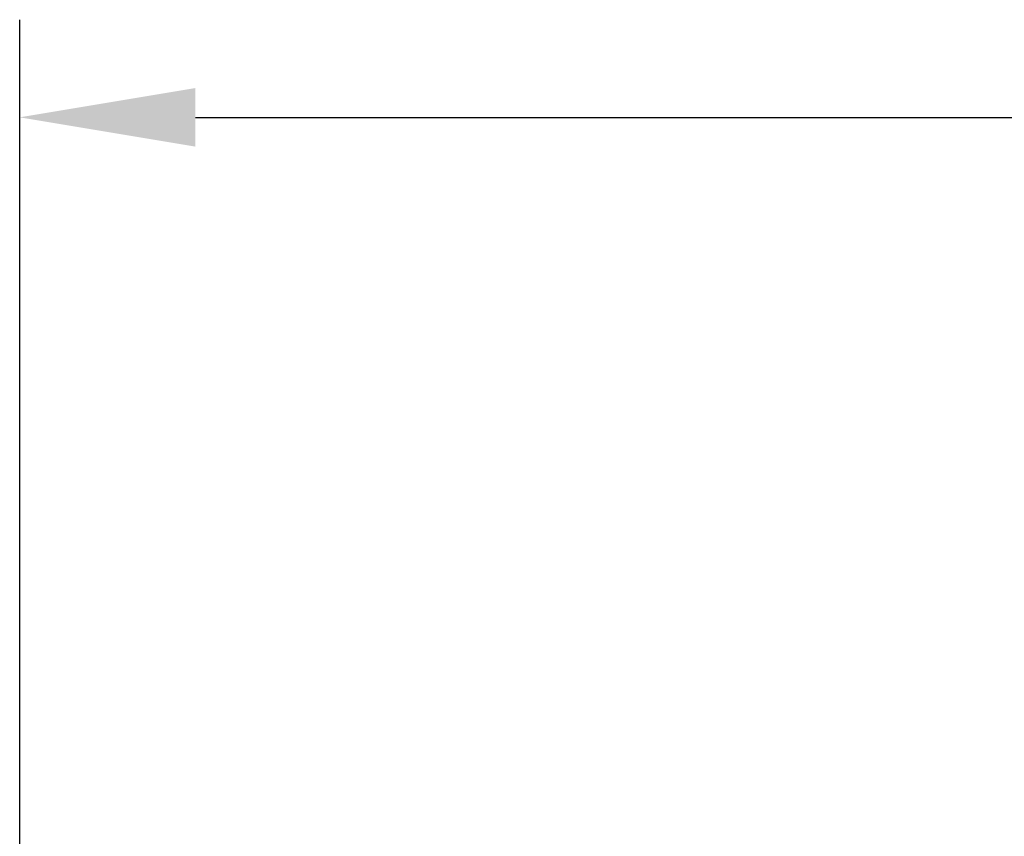
# Model space of a CAD drawing. Units: inches. Extents: x 0 to 277, y 0 to 189.
# Drawn here: x 155 to 162, y 110 to 116 of the extents above; entities that cross this region are included whole.
import ezdxf

# ---------------------------------------------------------------- set-up
doc = ezdxf.new("R2010")
doc.units = ezdxf.units.IN
doc.header["$LTSCALE"] = 10
doc.header["$MEASUREMENT"] = 0
doc.header["$PDSIZE"] = -1
doc.layers.add('A-ANNO-DIM', color=1, linetype='Continuous')
doc.styles.get("Standard").update_dxf_attribs({"font": 'ARIALUNI.TTF'})
doc.dimstyles.new('00', dxfattribs={"dimscale": 7, "dimtxt": 0.125, "dimasz": 0.18, "dimexe": 0.1, "dimexo": 0.1, "dimgap": 0.09, "dimtad": 0, "dimtih": 1, "dimtoh": 1, "dimzin": 4, "dimdsep": 46, "dimtxsty": 'Standard', "dimcen": 0.09, "dimclrd": 1, "dimclre": 1, "dimclrt": 4, "dimadec": 0, "dimazin": 0, "dimtfac": 1, "dimtofl": 0, "dimtmove": 2, "dimatfit": 3, "dimfxl": 1, "dimtolj": 1, "dimtzin": 4, "dimarcsym": 0})

# ---------------------------------------------------------------- blocks, each defined once
blk = doc.blocks.new('_D_5')
at = {"layer": 'A-ANNO-DIM', "color": 1, "lineweight": -2, "transparency": 16777216}
for p, q in [((154.5527, 109.8031), (154.5527, 115.9144)), ((178.1326, 109.9474), (178.1326, 115.9144)), ((155.8127, 115.2144), (162.2046, 115.2144)), ((176.8726, 115.2144), (170.4807, 115.2144))]:
    blk.add_line(p, q, dxfattribs=at)
at = {"layer": 'A-ANNO-DIM', "color": 1, "transparency": 16777216}
for points in [[(155.8127, 115.4244), (155.8127, 115.0044), (154.5527, 115.2144)], [(176.8726, 115.4244), (176.8726, 115.0044), (178.1326, 115.2144)]]:
    blk.add_solid(points, dxfattribs=at)
at = {"layer": 'Defpoints', "color": 0, "transparency": 16777216}
for p in [(154.5527, 115.2144), (178.1326, 109.2474), (154.5527, 109.1031)]:
    blk.add_point(p, dxfattribs=at)
at = {"layer": 'A-ANNO-DIM', "color": 4, "transparency": 16777216, "insert": (166.3427, 115.7757), "char_height": 0.875, "attachment_point": 2}
blk.add_mtext('\\A1;23.58 [598.9]', dxfattribs=at)

msp = doc.modelspace()

# ---------------------------------------------------------------- dimensions: what is measured, and where the dimension line sits
at = {"layer": 'A-ANNO-DIM'}
dim = msp.add_linear_dim(base=(154.5527, 115.2144), p1=(178.1326, 109.2474), p2=(154.5527, 109.1031), dimstyle='00', dxfattribs=at)
dim.commit()
dim.dimension.update_dxf_attribs({"geometry": '_D_5', "text_midpoint": (166.3427, 115.2144), "dimtype": 160})

doc.saveas('drawing.dxf')
